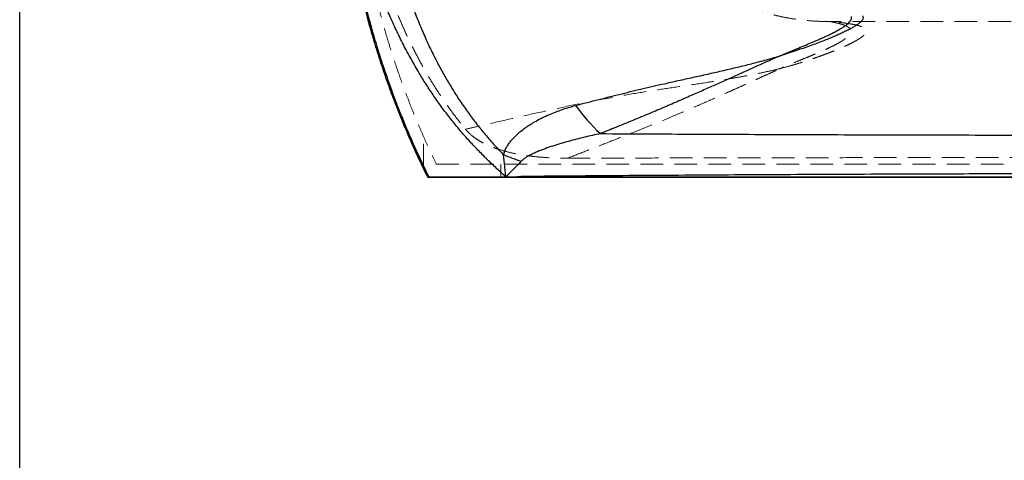
# Model space of a CAD drawing. Units: millimetres. Extents: x 400 to 4100, y 100 to 5840.
# Drawn here: x 400 to 1503, y 2981 to 3474 of the extents above; entities that cross this region are included whole.
import ezdxf

# ---------------------------------------------------------------- set-up
doc = ezdxf.new("R2010")
doc.units = ezdxf.units.MM
doc.header["$LTSCALE"] = 20
doc.linetypes.add('HIDDEN', pattern=[1.905, 1.27, -0.635])

msp = doc.modelspace()

# ---------------------------------------------------------------- linework, layer by layer
at = {"color": 7, "linetype": 'Continuous', "lineweight": 25}
for p, q in [((400, 100), (400, 5840)), ((2456.563, 3297.567), (857.802, 3297.567)), ((857.997, 3298.567), (944.108, 3298.567)), ((944.363, 3298.548), (944.609, 3298.541)), ((956.986, 3298.567), (2357.379, 3298.567))]:
    msp.add_line(p, q, dxfattribs=at)
at = {"color": 7, "linetype": 'HIDDEN', "lineweight": 18}
for p, q in [((1308.783, 3472.189), (1307.256, 3472.182)), ((852.129, 3309.764), (852.129, 3343.614)), ((857.607, 3298.567), (852.129, 3309.764)), ((866.52, 3312.567), (2447.845, 3312.567)), ((938.836, 3298.567), (938.836, 3312.567)), ((938.836, 3298.567), (857.607, 3298.567)), ((2362.52, 3298.567), (938.836, 3298.567))]:
    msp.add_line(p, q, dxfattribs=at)
at = {"color": 7, "linetype": 'HIDDEN', "lineweight": 18, "flags": 128}
msp.add_lwpolyline([(2005.586, 3472.189), (1658.411, 3472.21), (1308.783, 3472.189)], dxfattribs=at)
at = {"color": 7, "linetype": 'Continuous', "lineweight": 25}
for centre, radius, start, end in [((1192.127, 3499.426), 208.437, 215.559741, 227.100841), ((1098.163, 3708.133), 415.444, 247.871565, 250.809191), ((856.122, 3301.603), 3.569, 282.699073, 301.705584), ((857.802, 3298.567), 1, 206.441549, 270), ((856.572, 3298.326), 1.445, 328.288978, 9.574263)]:
    msp.add_arc(centre, radius, start, end, dxfattribs=at)
at = {"color": 7, "linetype": 'HIDDEN', "lineweight": 18}
for centre, radius, start, end in [((852.961, 3307.618), 2.302, 111.206093, 131.929478), ((858.453, 3296.461), 2.269, 111.873447, 132.968026), ((859.04, 3298.326), 1.452, 170.463814, 211.528185), ((940.399, 3298.324), 1.582, 171.186648, 208.612408)]:
    msp.add_arc(centre, radius, start, end, dxfattribs=at)
at = {"color": 7, "linetype": 'Continuous', "lineweight": 25}
for points, knots in [([(856.906, 3298.121), (853.323, 3305.463), (846.155, 3320.15), (836.122, 3342.533), (826.621, 3365.158), (817.714, 3388.028), (809.347, 3411.255), (801.542, 3434.836), (794.312, 3458.763), (787.707, 3482.882), (781.736, 3507.168), (776.341, 3531.892), (771.553, 3557.049), (767.402, 3582.627), (763.946, 3608.314), (761.188, 3634.086), (759.134, 3659.927), (757.783, 3685.82), (757.136, 3711.742), (757.19, 3736.3), (757.823, 3759.48), (758.919, 3781.277), (760.512, 3803.044), (762.602, 3824.764), (765.35, 3847.78), (768.87, 3872.068), (773.28, 3897.594), (778.38, 3922.985), (784.165, 3948.219), (790.633, 3973.279), (797.777, 3998.15), (805.59, 4022.81), (813.615, 4045.944), (821.733, 4067.578), (829.829, 4087.75), (838.389, 4107.725), (847.367, 4127.508), (853.727, 4140.511), (856.906, 4147.012)], [0, 0, 0, 0, 0.02792118, 0.05585642, 0.08379632, 0.11173141, 0.13965244, 0.16806099, 0.19648473, 0.22491341, 0.25333696, 0.28174537, 0.31116348, 0.34059294, 0.37002234, 0.39944038, 0.42885885, 0.45828874, 0.48771862, 0.51713706, 0.54189814, 0.56666942, 0.59144413, 0.61621545, 0.64097655, 0.67038704, 0.69980887, 0.72923073, 0.7586413, 0.78805107, 0.81747203, 0.84689307, 0.87630295, 0.90103581, 0.92577841, 0.95052437, 0.97526711, 1, 1, 1, 1]), ([(857.997, 4146.567), (854.23, 4138.838), (846.695, 4123.379), (836.188, 4099.803), (826.275, 4075.964), (817.022, 4051.855), (808.421, 4027.496), (800.481, 4002.902), (793.208, 3978.093), (786.96, 3954.422), (781.624, 3931.933), (777.087, 3910.665), (773.035, 3889.292), (769.471, 3867.831), (766.204, 3844.932), (763.351, 3820.585), (761.037, 3794.792), (759.424, 3768.943), (758.514, 3743.061), (758.31, 3717.163), (758.809, 3691.266), (760.012, 3665.394), (761.816, 3640.931), (764.098, 3617.884), (766.742, 3596.249), (769.88, 3574.681), (773.508, 3553.197), (777.8, 3530.9), (782.831, 3507.814), (788.675, 3483.967), (795.131, 3460.281), (802.19, 3436.779), (809.893, 3413.343), (818.25, 3389.989), (827.265, 3366.727), (836.894, 3343.719), (847.075, 3320.959), (854.357, 3306.029), (857.997, 3298.567)], [0, 0, 0, 0, 0.029415122, 0.058841236, 0.088267228, 0.117682262, 0.147098213, 0.176525317, 0.205952337, 0.235368197, 0.260092215, 0.284826297, 0.309563704, 0.334297703, 0.359021647, 0.388439561, 0.417868881, 0.447298175, 0.476716053, 0.506134074, 0.535563524, 0.564992985, 0.594411021, 0.619173438, 0.643946011, 0.668722007, 0.693494655, 0.71825713, 0.746176587, 0.774110411, 0.80204911, 0.829983089, 0.857902731, 0.886312205, 0.914736474, 0.943165879, 0.971590371, 1, 1, 1, 1]), ([(944.108, 3298.567), (940.423, 3301.933), (933.052, 3308.668), (922.242, 3319.04), (911.685, 3329.672), (901.454, 3340.616), (891.549, 3352.008), (881.992, 3363.849), (872.734, 3376.079), (863.861, 3388.604), (855.372, 3401.397), (846.761, 3415.258), (838.111, 3430.232), (829.512, 3446.356), (821.445, 3462.768), (813.914, 3479.438), (806.849, 3496.494), (800.279, 3513.937), (794.229, 3531.761), (788.746, 3549.782), (783.829, 3567.967), (779.477, 3586.256), (775.685, 3604.634), (772.449, 3623.087), (769.763, 3641.633), (767.629, 3660.25), (766.051, 3678.926), (765.03, 3697.645), (764.566, 3716.388), (764.665, 3735.529), (765.369, 3755.055), (766.718, 3774.946), (768.695, 3794.781), (771.278, 3814.402), (774.451, 3833.796), (778.195, 3852.954), (782.539, 3871.99), (787.484, 3890.87), (793.031, 3909.564), (799.056, 3927.661), (805.524, 3945.162), (812.393, 3962.069), (819.797, 3978.745), (827.731, 3995.16), (836.273, 4011.455), (845.45, 4027.603), (855.29, 4043.568), (865.7, 4059.162), (876.68, 4074.339), (887.665, 4088.385), (898.636, 4101.283), (909.493, 4113.1), (920.726, 4124.561), (932.252, 4135.724), (940.133, 4142.953), (944.072, 4146.567)], [0, 0, 0, 0, 0.01585703, 0.03172442, 0.04758958, 0.06344582, 0.07929348, 0.09549894, 0.11171599, 0.12793786, 0.14415676, 0.16036378, 0.17962526, 0.19890247, 0.21818607, 0.23746537, 0.25672863, 0.27652496, 0.29633648, 0.31615433, 0.33596812, 0.35576636, 0.37544386, 0.39513052, 0.41481724, 0.43449482, 0.45417245, 0.47385926, 0.49354601, 0.51322356, 0.53414903, 0.55508552, 0.57602207, 0.59694764, 0.61744198, 0.63795849, 0.65848501, 0.67901021, 0.69952362, 0.72001591, 0.7392243, 0.75844804, 0.77767648, 0.79689941, 0.81610713, 0.83588916, 0.85569187, 0.87549963, 0.89529872, 0.91507768, 0.93204892, 0.94903075, 0.96602319, 0.98301794, 1, 1, 1, 1]), ([(941.645, 4121.835), (940.497, 4120.647), (936.159, 4116.158), (928.809, 4108.193), (919.816, 4097.746), (911.172, 4086.999), (902.172, 4075.021), (892.931, 4061.734), (883.568, 4047.079), (874.754, 4032.068), (866.488, 4016.744), (858.68, 4000.971), (851.335, 3984.765), (844.453, 3968.138), (838.101, 3951.291), (832.271, 3934.256), (826.912, 3916.928), (822.027, 3899.319), (817.618, 3881.436), (813.71, 3863.428), (810.295, 3845.318), (807.364, 3827.13), (804.778, 3807.927), (802.622, 3787.705), (800.998, 3766.465), (800.006, 3745.182), (799.647, 3723.883), (799.925, 3702.424), (800.857, 3680.818), (802.459, 3659.079), (804.725, 3637.395), (807.654, 3615.796), (811.011, 3595.727), (814.653, 3577.176), (818.457, 3560.128), (822.714, 3543.186), (827.436, 3526.373), (832.678, 3509.589), (838.45, 3492.845), (844.766, 3476.16), (851.604, 3459.683), (858.975, 3443.45), (866.532, 3428.231), (874.201, 3414.008), (881.906, 3400.75), (890.041, 3387.76), (898.668, 3374.979), (907.808, 3362.439), (917.468, 3350.169), (927.58, 3338.28), (935.747, 3329.406), (940.516, 3324.482), (941.671, 3323.289)], [0, 0, 0, 0, 0.00573773, 0.02166845, 0.03760837, 0.05354882, 0.06948031, 0.08952669, 0.10959397, 0.12967106, 0.14974357, 0.16979439, 0.1904964, 0.21121403, 0.23193903, 0.25266072, 0.27336609, 0.2945369, 0.3157231, 0.33691873, 0.35811637, 0.37930718, 0.40048106, 0.42496455, 0.44946438, 0.47396973, 0.49846964, 0.52295319, 0.54800509, 0.57307485, 0.59815018, 0.62321916, 0.64827043, 0.66835188, 0.68844501, 0.7085405, 0.72863063, 0.7487096, 0.76923008, 0.78976771, 0.8103083, 0.83084058, 0.85135656, 0.86903184, 0.88671686, 0.90440073, 0.92207437, 0.94010878, 0.95815624, 0.97620271, 0.99423575, 1, 1, 1, 1]), ([(1343.638, 3478.606), (1343.841, 3478.291), (1344.261, 3477.642), (1344.459, 3476.55), (1344.285, 3475.344), (1343.676, 3474.029), (1342.607, 3472.599), (1341.032, 3471.031), (1338.894, 3469.312), (1336.142, 3467.427), (1332.77, 3465.39), (1328.751, 3463.196), (1324.295, 3460.961), (1319.484, 3458.703), (1314.421, 3456.45), (1308.834, 3454.079), (1302.725, 3451.599), (1296.098, 3449.016), (1288.96, 3446.34), (1281.311, 3443.576), (1273.165, 3440.745), (1265.801, 3438.288), (1259.456, 3436.243), (1255.231, 3434.918), (1252.612, 3434.114), (1251.74, 3433.849), (1251.682, 3433.831)], [0, 0, 0, 0, 0.04683625, 0.09647063, 0.14613943, 0.1958113, 0.24546389, 0.29508467, 0.34620134, 0.39738871, 0.44858618, 0.49974733, 0.55084196, 0.59418496, 0.63761806, 0.68108833, 0.72454854, 0.76795848, 0.81128598, 0.85439116, 0.89752116, 0.94062328, 0.96443713, 0.98825077, 0.99922005, 1, 1, 1, 1]), ([(1251.682, 3433.831), (1251.731, 3433.852), (1254.908, 3435.233), (1261.097, 3437.876), (1269.904, 3441.564), (1278.238, 3445.028), (1285.568, 3448.102), (1291.944, 3450.841), (1297.474, 3453.274), (1302.575, 3455.588), (1307.234, 3457.782), (1311.71, 3459.992), (1315.894, 3462.193), (1319.703, 3464.362), (1322.923, 3466.38), (1325.598, 3468.266), (1327.742, 3470.025), (1329.386, 3471.661), (1330.552, 3473.172), (1331.262, 3474.532), (1331.581, 3475.758), (1331.594, 3476.871), (1331.365, 3477.547), (1331.25, 3477.885)], [0, 0, 0, 0, 0.00083361, 0.05384154, 0.10688944, 0.1599264, 0.21291946, 0.25657055, 0.30026735, 0.34397977, 0.38767708, 0.43132864, 0.48334043, 0.53539455, 0.58745661, 0.63947916, 0.69262179, 0.74579111, 0.79896807, 0.85212112, 0.90141112, 0.95070769, 1, 1, 1, 1]), ([(1022.561, 3378.209), (1031.19, 3380.474), (1048.448, 3385.004), (1074.139, 3391.405), (1099.688, 3397.533), (1122.102, 3402.679), (1141.476, 3406.987), (1157.827, 3410.597), (1174.046, 3414.204), (1190.077, 3417.849), (1205.858, 3421.574), (1219.113, 3424.869), (1229.923, 3427.697), (1238.384, 3429.998), (1245.505, 3432.015), (1249.891, 3433.299), (1251.567, 3433.797), (1251.682, 3433.831)], [0, 0, 0, 0, 0.10823831, 0.21649424, 0.32475265, 0.43299468, 0.50330535, 0.57364845, 0.64399041, 0.71430896, 0.78459812, 0.85487287, 0.89486608, 0.93486393, 0.97485289, 0.99827113, 1, 1, 1, 1]), ([(1251.682, 3433.831), (1251.591, 3433.79), (1248.685, 3432.506), (1242.829, 3429.911), (1233.831, 3425.91), (1224.5, 3421.746), (1214.863, 3417.433), (1204.011, 3412.562), (1191.856, 3407.095), (1178.311, 3401.02), (1164.376, 3394.806), (1149.687, 3388.316), (1134.238, 3381.578), (1118.041, 3374.621), (1101.504, 3367.634), (1084.661, 3360.649), (1067.567, 3353.67), (1056.017, 3349.046), (1050.242, 3346.735)], [0, 0, 0, 0, 0.00176007, 0.05573053, 0.10974559, 0.16378175, 0.21780849, 0.27178892, 0.34101954, 0.41029748, 0.47958362, 0.54882541, 0.62376829, 0.69873296, 0.77368441, 0.84911711, 0.92456126, 1, 1, 1, 1]), ([(941.95, 3324.089), (941.95, 3324.089), (942.992, 3325.131), (943.25, 3328.487), (945.683, 3332.195), (948.024, 3335.947), (950.734, 3339.366), (953.603, 3342.569), (957.089, 3346.003), (961.245, 3349.61), (966.112, 3353.299), (971.162, 3356.69), (977.003, 3360.214), (983.658, 3363.796), (991.157, 3367.34), (998.815, 3370.535), (1006.611, 3373.405), (1014.525, 3375.989), (1019.883, 3377.469), (1022.561, 3378.209)], [0, 0, 0, 0, 0.00000081, 0.04234613, 0.08490986, 0.12758833, 0.17009078, 0.21193251, 0.25378015, 0.31441218, 0.37514115, 0.43591886, 0.49661758, 0.58021106, 0.66385735, 0.74747307, 0.83163701, 0.9158288, 1, 1, 1, 1]), ([(1050.242, 3346.735), (1044.284, 3345.414), (1032.369, 3342.773), (1017.57, 3338.944), (1005.77, 3335.622), (996.947, 3332.926), (988.218, 3329.932), (980.877, 3327.04), (974.895, 3324.374), (970.737, 3322.256), (967.179, 3320.193), (964.205, 3318.214), (962.467, 3316.587), (961.6, 3315.775)], [0, 0, 0, 0, 0.19381528, 0.38762084, 0.485091348, 0.582608534, 0.680065321, 0.777452681, 0.832451226, 0.887433788, 0.925010954, 0.962599709, 1, 1, 1, 1]), ([(1050.242, 3346.735), (1067.921, 3346.642), (1103.281, 3346.457), (1156.427, 3346.203), (1209.639, 3345.968), (1262.918, 3345.757), (1316.255, 3345.57), (1369.642, 3345.408), (1423.072, 3345.273), (1476.705, 3345.164), (1530.533, 3345.083), (1584.55, 3345.03), (1638.578, 3345.005), (1693.848, 3345.01), (1750.349, 3345.046), (1808.087, 3345.115), (1865.812, 3345.217), (1923.265, 3345.35), (1980.425, 3345.513), (2037.281, 3345.704), (2094.102, 3345.924), (2150.878, 3346.17), (2207.606, 3346.439), (2245.346, 3346.637), (2264.215, 3346.735)], [0, 0, 0, 0, 0.043947, 0.08789725, 0.13184751, 0.17579453, 0.21974152, 0.26369173, 0.30764193, 0.35158891, 0.3959528, 0.44032001, 0.48468722, 0.5290511, 0.57646794, 0.62388477, 0.6713341, 0.71878342, 0.76561697, 0.81245251, 0.85928606, 0.90619006, 0.953096, 1, 1, 1, 1]), ([(941.671, 3323.289), (941.811, 3323.542), (941.95, 3323.795), (941.95, 3324.089), (941.95, 3324.089)], [0, 0, 0, 0, 0.99993248, 1, 1, 1, 1]), ([(944.363, 3298.548), (944.363, 3298.551), (944.263, 3299.63), (944.059, 3301.743), (943.645, 3305.915), (943.103, 3311.058), (942.413, 3317.2), (941.919, 3321.259), (941.671, 3323.289)], [0, 0, 0, 0, 0.000442446, 0.130229799, 0.25505265, 0.504303883, 0.752152042, 1, 1, 1, 1]), ([(961.6, 3315.775), (960.226, 3314.363), (957.479, 3311.538), (953.273, 3307.258), (949.721, 3303.669), (946.826, 3300.759), (945.356, 3299.288), (944.609, 3298.541)], [0, 0, 0, 0, 0.24809022, 0.49618388, 0.74576314, 0.87077652, 1, 1, 1, 1]), ([(944.108, 3298.567), (944.134, 3298.565), (944.219, 3298.558), (944.304, 3298.552), (944.363, 3298.548)], [0, 0, 0, 0, 0.30777903, 1, 1, 1, 1]), ([(944.609, 3298.541), (945.266, 3298.542), (948.419, 3298.549), (952.545, 3298.558), (956.014, 3298.565), (956.986, 3298.567)], [0, 0, 0, 0, 0.15915838, 0.76456435, 1, 1, 1, 1]), ([(2357.379, 3298.567), (2343.001, 3298.798), (2314.244, 3299.262), (2271.007, 3299.634), (2227.703, 3299.882), (2184.332, 3300.057), (2137.232, 3300.297), (2086.386, 3300.607), (2031.784, 3300.883), (1977.114, 3301.132), (1925.33, 3301.332), (1876.447, 3301.49), (1830.478, 3301.612), (1784.486, 3301.705), (1738.479, 3301.771), (1689.315, 3301.81), (1636.997, 3301.815), (1581.532, 3301.779), (1526.082, 3301.701), (1470.657, 3301.582), (1415.267, 3301.422), (1359.919, 3301.224), (1304.627, 3300.989), (1249.181, 3300.717), (1193.592, 3300.41), (1137.868, 3300.068), (1082.242, 3299.705), (1033.577, 3299.335), (991.829, 3299.077), (968.6, 3298.737), (956.986, 3298.567)], [0, 0, 0, 0, 0.03109556, 0.06219405, 0.09329399, 0.12439323, 0.15548948, 0.19447318, 0.23346041, 0.27244762, 0.31143133, 0.34412941, 0.37683061, 0.40953285, 0.44223405, 0.47493212, 0.51434181, 0.55375513, 0.59316846, 0.63257814, 0.67198781, 0.71140113, 0.75081444, 0.7902241, 0.83010543, 0.86999054, 0.90987563, 0.94975696, 0.97487864, 1, 1, 1, 1])]:
    msp.add_open_spline(points, degree=3, knots=knots, dxfattribs=at)
at = {"color": 7, "linetype": 'HIDDEN', "lineweight": 18}
for points, knots in [([(852.129, 3309.764), (848.462, 3317.539), (841.128, 3333.091), (830.928, 3356.798), (821.325, 3380.759), (812.385, 3404.982), (804.101, 3429.446), (796.48, 3454.137), (789.53, 3479.033), (783.589, 3502.779), (778.545, 3525.331), (774.284, 3546.653), (770.51, 3568.074), (767.225, 3589.576), (764.255, 3612.51), (761.719, 3636.885), (759.741, 3662.697), (758.464, 3688.556), (757.89, 3714.437), (758.022, 3740.325), (758.857, 3766.203), (760.395, 3792.047), (762.515, 3816.473), (765.096, 3839.478), (768.019, 3861.065), (771.434, 3882.58), (775.339, 3904.004), (779.756, 3925.446), (784.694, 3946.896), (790.159, 3968.344), (796.121, 3989.657), (802.572, 4010.817), (809.543, 4031.912), (817.041, 4052.93), (825.065, 4073.862), (833.587, 4094.593), (842.557, 4115.126), (848.938, 4128.622), (852.129, 4135.369)], [0, 0, 0, 0, 0.03026502, 0.06054131, 0.09081759, 0.12108246, 0.15134835, 0.18162569, 0.21190298, 0.24216875, 0.26760906, 0.29305975, 0.31851387, 0.34396446, 0.36940471, 0.39967117, 0.42994936, 0.46022753, 0.49049396, 0.52076047, 0.55103874, 0.58131703, 0.61158357, 0.63705954, 0.66254594, 0.68803585, 0.71352233, 0.73899838, 0.76490738, 0.79082721, 0.81675073, 0.84267067, 0.86857976, 0.89485634, 0.92114406, 0.94743551, 0.97372332, 1, 1, 1, 1]), ([(866.52, 4132.567), (863.232, 4125.676), (856.655, 4111.893), (847.431, 4090.913), (838.682, 4069.726), (830.461, 4048.322), (822.762, 4026.718), (815.591, 4004.924), (808.952, 3982.955), (802.769, 3960.527), (797.072, 3937.642), (791.891, 3914.308), (787.303, 3890.843), (783.223, 3866.73), (779.704, 3841.972), (776.798, 3816.578), (774.583, 3791.111), (773.062, 3765.594), (772.238, 3740.044), (772.111, 3714.476), (772.679, 3688.915), (773.876, 3664.729), (775.581, 3641.928), (777.677, 3620.511), (780.263, 3599.147), (783.336, 3577.854), (787.118, 3555.319), (791.721, 3531.571), (797.259, 3506.646), (803.472, 3481.882), (810.352, 3457.307), (817.941, 3432.782), (826.257, 3408.325), (835.3, 3383.952), (845.026, 3359.847), (855.362, 3336.009), (862.801, 3320.379), (866.52, 3312.567)], [0, 0, 0, 0, 0.027047664, 0.054103545, 0.081159366, 0.108206961, 0.135255209, 0.162311745, 0.189368218, 0.216416395, 0.24456571, 0.272724524, 0.300883269, 0.329032513, 0.359107775, 0.389194704, 0.4192816, 0.449356805, 0.479432252, 0.509519412, 0.539606575, 0.569682028, 0.595000542, 0.62032947, 0.645661928, 0.670990913, 0.696309467, 0.726371419, 0.756450584, 0.786535644, 0.81661501, 0.846677144, 0.87732964, 0.908000076, 0.938676607, 0.969347308, 1, 1, 1, 1]), ([(899.151, 4093.404), (895.438, 4088.799), (888.008, 4079.583), (877.556, 4065.199), (867.604, 4050.442), (858.207, 4035.311), (849.356, 4019.858), (840.855, 4003.731), (832.738, 3986.926), (825.035, 3969.442), (817.932, 3951.69), (811.428, 3933.707), (805.465, 3915.344), (800.055, 3896.613), (795.202, 3877.529), (790.945, 3858.29), (787.275, 3838.93), (784.19, 3819.524), (781.678, 3800.086), (779.733, 3780.627), (778.349, 3761.114), (777.523, 3741.572), (777.255, 3721.873), (777.561, 3702.028), (778.453, 3682.049), (779.931, 3662.102), (781.994, 3642.214), (784.572, 3622.943), (787.613, 3604.294), (791.067, 3586.272), (795.03, 3568.359), (799.504, 3550.572), (804.508, 3532.929), (810.056, 3515.451), (816.146, 3498.162), (822.925, 3480.717), (830.44, 3463.153), (838.742, 3445.514), (847.682, 3428.202), (857.064, 3411.612), (866.849, 3395.747), (877.007, 3380.618), (887.701, 3365.868), (895.317, 3356.425), (899.124, 3351.705)], [0, 0, 0, 0, 0.02239059, 0.04481063, 0.06724868, 0.08969032, 0.11211887, 0.13451509, 0.15851788, 0.18254182, 0.20657434, 0.23060108, 0.25460619, 0.27929919, 0.30401034, 0.32872928, 0.35344362, 0.37813928, 0.40263536, 0.42714734, 0.4516648, 0.4761771, 0.50067347, 0.52571958, 0.55078276, 0.57585143, 0.6009142, 0.62595994, 0.64896626, 0.67198206, 0.69499722, 0.71800266, 0.74101881, 0.76404649, 0.78707352, 0.81008867, 0.83459552, 0.85911894, 0.88364052, 0.90814481, 0.93110106, 0.95407459, 0.97704629, 1, 1, 1, 1]), ([(1307.256, 3472.182), (1302.625, 3472.216), (1293.36, 3472.284), (1279.499, 3473.351), (1266.765, 3474.987), (1255.172, 3477.071), (1244.708, 3479.412), (1234.352, 3482.194), (1224.199, 3485.39), (1214.262, 3488.988), (1204.55, 3492.968), (1195.011, 3497.349), (1185.575, 3502.168), (1176.263, 3507.435), (1167.096, 3513.154), (1158.183, 3519.26), (1149.637, 3525.671), (1141.465, 3532.365), (1133.663, 3539.317), (1126.157, 3546.587), (1118.891, 3554.234), (1111.89, 3562.26), (1105.173, 3570.66), (1098.822, 3579.34), (1092.913, 3588.189), (1087.444, 3597.186), (1082.406, 3606.308), (1077.752, 3615.631), (1073.448, 3625.229), (1069.519, 3635.096), (1065.984, 3645.222), (1062.873, 3655.487), (1059.995, 3666.893), (1058.045, 3675.787), (1057.265, 3681.254), (1057.138, 3682.15)], [0, 0, 0, 0, 0.039056394, 0.078142183, 0.117198386, 0.147325129, 0.177479175, 0.207633129, 0.237759821, 0.267250666, 0.296767155, 0.326283553, 0.355774357, 0.38612897, 0.416511738, 0.446894386, 0.477248949, 0.506609339, 0.535995195, 0.565381105, 0.594741544, 0.624959068, 0.655204402, 0.685449723, 0.715667136, 0.74494541, 0.774249177, 0.803552887, 0.832831233, 0.862963925, 0.893124416, 0.923284826, 0.95341754, 0.992364385, 1, 1, 1, 1]), ([(1251.682, 3419.567), (1251.745, 3419.582), (1254.628, 3420.316), (1260.177, 3421.799), (1267.966, 3424.05), (1275.33, 3426.321), (1282.389, 3428.61), (1289.145, 3430.891), (1295.58, 3433.157), (1301.605, 3435.365), (1307.449, 3437.59), (1313.057, 3439.812), (1318.379, 3442.019), (1323.214, 3444.124), (1327.61, 3446.142), (1331.56, 3448.067), (1335.067, 3449.9), (1338.11, 3451.625), (1340.877, 3453.35), (1343.278, 3455.055), (1345.234, 3456.719), (1346.636, 3458.25), (1347.519, 3459.657), (1347.952, 3461.066), (1347.808, 3462.451), (1346.978, 3463.784), (1345.536, 3464.974), (1343.449, 3466.087), (1340.697, 3467.121), (1337.263, 3468.075), (1333.344, 3468.922), (1328.524, 3469.768), (1322.723, 3470.601), (1315.933, 3471.423), (1311.166, 3471.934), (1308.783, 3472.189)], [0, 0, 0, 0, 0.00044875, 0.02077553, 0.0411354, 0.06150657, 0.08184874, 0.10304146, 0.12425547, 0.14547243, 0.16666911, 0.19039273, 0.2141389, 0.23788788, 0.26161537, 0.28600059, 0.31040376, 0.33480976, 0.35919884, 0.38846578, 0.41775924, 0.44706829, 0.47637431, 0.5056518, 0.54317135, 0.58071058, 0.61825667, 0.65578558, 0.6987021, 0.74163007, 0.78456361, 0.82748772, 0.88498872, 0.94249463, 1, 1, 1, 1]), ([(1307.256, 3472.182), (1307.725, 3472.093), (1309.895, 3471.68), (1313.753, 3470.883), (1318.022, 3469.827), (1321.442, 3468.792), (1324.078, 3467.827), (1326.405, 3466.754), (1328.229, 3465.632), (1329.575, 3464.476), (1330.473, 3463.299), (1330.965, 3462.006), (1330.991, 3460.586), (1330.515, 3459.079), (1329.542, 3457.49), (1328.081, 3455.824), (1326.185, 3454.131), (1323.925, 3452.431), (1321.401, 3450.75), (1318.428, 3448.956), (1314.989, 3447.047), (1311.068, 3445.019), (1306.615, 3442.854), (1301.596, 3440.544), (1296.015, 3438.083), (1289.929, 3435.487), (1283.541, 3432.83), (1276.917, 3430.121), (1269.552, 3427.118), (1262.685, 3424.296), (1257.291, 3422.014), (1254.176, 3420.668), (1252.563, 3419.958), (1251.731, 3419.588), (1251.682, 3419.567)], [0, 0, 0, 0, 0.01947714, 0.08997768, 0.16047734, 0.20547681, 0.25048032, 0.2954804, 0.3404752, 0.37703464, 0.41361072, 0.45018549, 0.48674823, 0.52329653, 0.55608428, 0.58887901, 0.62166287, 0.64802633, 0.67442652, 0.70083937, 0.72724519, 0.75362913, 0.77998173, 0.80691258, 0.8338665, 0.86082129, 0.88775332, 0.91240697, 0.93706133, 0.96827109, 0.98389218, 0.99170438, 0.99951696, 1, 1, 1, 1]), ([(1251.682, 3419.567), (1251.04, 3419.409), (1246.367, 3418.261), (1237.471, 3416.208), (1224.789, 3413.539), (1211.841, 3411.039), (1198.697, 3408.69), (1185.423, 3406.472), (1167.58, 3403.667), (1145.164, 3400.34), (1118.14, 3396.342), (1090.254, 3392.015), (1061.508, 3386.975), (1031.832, 3381.192), (1002.06, 3374.952), (972.17, 3368.366), (942.146, 3361.554), (917.769, 3355.961), (903.395, 3352.68), (899.124, 3351.705)], [0, 0, 0, 0, 0.00604327, 0.04398628, 0.08194334, 0.11993129, 0.15794447, 0.19595961, 0.23394136, 0.31037716, 0.38681391, 0.46324804, 0.54679405, 0.63035752, 0.71393968, 0.79753215, 0.88111898, 0.96468069, 1, 1, 1, 1]), ([(1013.535, 3319.249), (1020.143, 3321.824), (1033.359, 3326.975), (1053.076, 3334.658), (1071.03, 3341.709), (1087.214, 3348.143), (1101.651, 3353.955), (1115.911, 3359.775), (1129.303, 3365.326), (1141.83, 3370.605), (1153.508, 3375.597), (1164.962, 3380.559), (1176.164, 3385.473), (1186.773, 3390.182), (1196.796, 3394.675), (1206.254, 3398.942), (1215.154, 3402.978), (1223.513, 3406.777), (1231.867, 3410.577), (1239.163, 3413.892), (1244.742, 3416.423), (1247.875, 3417.842), (1249.611, 3418.628), (1250.561, 3419.059), (1251.041, 3419.276), (1251.3, 3419.394), (1251.431, 3419.453), (1251.564, 3419.513), (1251.635, 3419.545), (1251.682, 3419.567)], [0, 0, 0, 0, 0.0737101, 0.14742134, 0.22112674, 0.27657301, 0.33203066, 0.38748163, 0.44291928, 0.49056924, 0.53825, 0.58593365, 0.63359997, 0.68123792, 0.72474995, 0.76827241, 0.81178315, 0.85123974, 0.89069611, 0.93789162, 0.96537632, 0.98097377, 0.98964524, 0.99439795, 0.99697966, 0.99775148, 0.9987908, 0.99920033, 1, 1, 1, 1]), ([(899.124, 3351.705), (900.024, 3350.67), (901.826, 3348.597), (904.826, 3345.78), (908.593, 3342.678), (913.245, 3339.466), (918.872, 3336.247), (924.777, 3333.416), (930.908, 3330.94), (938.277, 3328.418), (946.915, 3326.01), (956.602, 3323.915), (966.145, 3322.308), (975.515, 3321.107), (986.536, 3320.085), (999.212, 3319.36), (1008.761, 3319.286), (1013.535, 3319.249)], [0, 0, 0, 0, 0.033462837, 0.066983891, 0.100467726, 0.152864277, 0.205282415, 0.259361812, 0.313505035, 0.36761772, 0.450669578, 0.5337394, 0.611062905, 0.688420683, 0.76576028, 0.88287595, 1, 1, 1, 1]), ([(1013.535, 3319.249), (1031.529, 3319.289), (1067.518, 3319.369), (1121.637, 3319.482), (1175.872, 3319.588), (1230.223, 3319.687), (1284.679, 3319.777), (1338.182, 3319.855), (1390.719, 3319.921), (1442.279, 3319.976), (1493.872, 3320.02), (1545.535, 3320.052), (1597.259, 3320.072), (1649.038, 3320.08), (1700.818, 3320.076), (1753.654, 3320.059), (1807.539, 3320.029), (1862.465, 3319.985), (1917.356, 3319.929), (1972.198, 3319.86), (2027.063, 3319.781), (2081.943, 3319.691), (2136.833, 3319.592), (2191.637, 3319.484), (2246.349, 3319.37), (2282.73, 3319.289), (2300.92, 3319.249)], [0, 0, 0, 0, 0.04225707, 0.08451602, 0.12677311, 0.16909787, 0.21142453, 0.2537493, 0.29369964, 0.33365316, 0.37360668, 0.41355702, 0.45360926, 0.49366469, 0.53372011, 0.57377234, 0.61629495, 0.6588233, 0.70135356, 0.7438819, 0.7864045, 0.82911973, 0.87184078, 0.91456373, 0.95728478, 1, 1, 1, 1])]:
    msp.add_open_spline(points, degree=3, knots=knots, dxfattribs=at)

doc.saveas('drawing.dxf')
